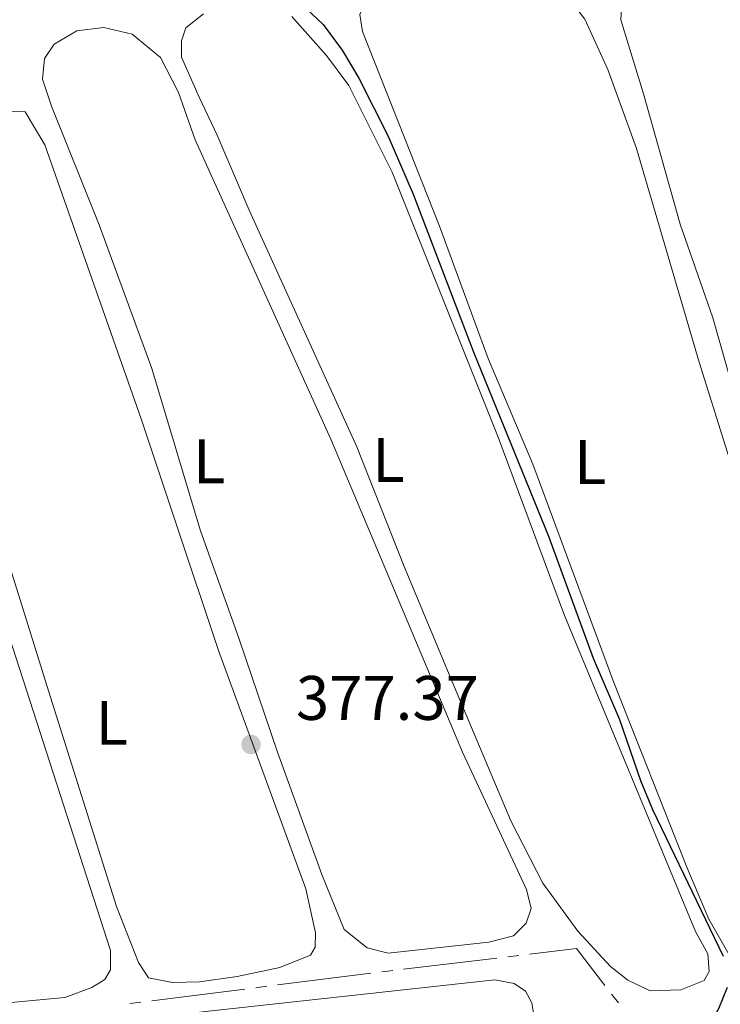
# Model space of a CAD drawing. Units: metres. Extents: x 627917 to 632426, y 687776 to 690828.
# Drawn here: x 629537 to 629649, y 688783 to 688940 of the extents above; entities that cross this region are included whole.
import ezdxf
from ezdxf.enums import TextEntityAlignment as Align

# ---------------------------------------------------------------- set-up
doc = ezdxf.new("R2010")
doc.units = ezdxf.units.M
doc.header["$MEASUREMENT"] = 0
for name, color, linetype, lineweight in [('Carátula', 7, 'Continuous', 0), ('Elementos auxiliares', 7, 'Continuous', 0), ('Entidades rústicas y varios', 7, 'Continuous', 0), ('Hidrografía', 7, 'Continuous', 0), ('Relieve y altimetría', 7, 'Continuous', 0), ('Textos de rotulación', 7, 'Continuous', 0)]:
    doc.layers.add(name, color=color, linetype=linetype, lineweight=lineweight)
doc.styles.add('Style-Arial', font='txt')
doc.styles.add('Style-Arial Narrow', font='txt')

# ---------------------------------------------------------------- blocks, each defined once
blk = doc.blocks.new('5PATER_192')
at = {"layer": 'Relieve y altimetría', "linetype": 'Continuous', "lineweight": 0}
h = blk.add_hatch(color=250, dxfattribs=at)
edge = h.paths.add_edge_path()
edge.add_ellipse((0, 0), major_axis=(-1.1, -1.11), ratio=0.999422, start_angle=0, end_angle=360)

msp = doc.modelspace()

# ---------------------------------------------------------------- linework, layer by layer
at = {"layer": 'Carátula', "color": 7, "linetype": 'Continuous', "lineweight": 0}
msp.add_3dface([(627972.159, 687776.04), (632426.384, 687858.937), (632371.119, 690828.434), (627916.894, 690745.537)], dxfattribs=at)
at = {"layer": 'Elementos auxiliares', "color": 250, "linetype": 'Continuous', "lineweight": 0}
msp.add_3dface([(628833.02, 688186.07), (628790.48, 690499.28), (632222.28, 690563.17), (632265.95, 688249.96)], dxfattribs=at)
at = {"layer": 'Entidades rústicas y varios', "color": 92, "linetype": 'Continuous', "lineweight": 0}
for points in [[(629650.553, 688789.94, 374.322), (629646.898, 688796.25, 374.322), (629643.43, 688804.538, 374.001), (629631.768, 688834.016, 374.001), (629618.854, 688868.797, 374.322), (629611.748, 688885.632, 374.001), (629603.984, 688906.776, 374.001), (629591.688, 688937.765, 374.001), (629591.278, 688940.523, 374.001), (629592.548, 688943.569, 374.001), (629595.888, 688947.202, 374.001), (629600.126, 688949.969, 373.681), (629605.044, 688951.654, 373.681), (629610.169, 688952.133, 373.681), (629615.24, 688951.192, 373.681), (629619.439, 688948.708, 373.36), (629623.156, 688944.937, 373.36), (629627.163, 688939.743, 373.36), (629630.805, 688931.712, 373.681), (629635.361, 688919.113, 374.001), (629645.354, 688885.085, 373.681), (629650.695, 688868.133, 374.001)], [(629653.766, 688870.262, 373.04), (629647.557, 688892.127, 373.04), (629642.373, 688907.055, 373.04), (629636.501, 688927.84, 372.719), (629632.886, 688939.658, 372.719), (629633.134, 688944.132, 372.719), (629636.074, 688945.918, 372.719), (629640.468, 688946.575, 372.719), (629657.428, 688947.182, 372.719)], [(629565.704, 688927.326, 375.605), (629562.868, 688933.673, 375.605), (629562.887, 688936.298, 375.605), (629563.547, 688938.359, 375.605), (629566.361, 688940.619, 375.605)], [(629580.473, 688940.171, 375.605), (629585.979, 688933.977, 375.284), (629589.516, 688929.174, 375.284), (629596.43, 688915.353, 375.284), (629613.334, 688873.098, 375.284), (629623.885, 688844.66, 375.284), (629644.775, 688794.329, 375.284), (629646.772, 688790.742, 375.284), (629646.966, 688787.943, 375.284), (629646.181, 688786.486, 375.605), (629642.469, 688785.007, 375.605), (629637.562, 688784.871, 375.605), (629634.003, 688786.532, 375.605), (629631.264, 688788.704, 375.605), (629626.012, 688794.337, 375.605), (629620.431, 688802.038, 375.605), (629615.34, 688811.973, 375.284), (629605.949, 688834.248, 375.605), (629598.379, 688852.507, 375.284), (629590.816, 688871.584, 375.284), (629573.663, 688909.279, 375.284), (629568.543, 688921.28, 375.284), (629565.704, 688927.326, 375.605)], [(629558.115, 688884.046, 376.567), (629549.747, 688906.943, 376.567), (629542.157, 688925.868, 376.247), (629540.732, 688930.213, 376.247), (629541.034, 688933.493, 376.247), (629542.578, 688935.761, 376.247), (629546.166, 688937.879, 376.247), (629550.462, 688938.444, 376.247), (629554.984, 688937.344, 376.247), (629559.522, 688933.664, 376.247), (629562.406, 688928.038, 376.247), (629565.033, 688920.53, 376.567), (629586.674, 688872.774, 376.567), (629607.653, 688822.872, 376.567), (629617.865, 688801.022, 376.567), (629618.574, 688797.961, 376.567), (629617.825, 688795.643, 376.567), (629615.788, 688793.592, 376.567), (629611.864, 688792.588, 376.567), (629595.8, 688790.855, 376.567), (629592.449, 688791.697, 376.567), (629588.813, 688794.65, 376.567), (629585.219, 688803.413, 376.567), (629578.175, 688822.916, 376.567), (629571.982, 688841.079, 376.567), (629565.825, 688858.338, 376.246), (629558.115, 688884.046, 376.567)], [(629535.659, 688925.075, 377.528), (629537.97, 688924.982, 377.528), (629541.067, 688919.734, 377.528), (629556.445, 688876.027, 377.848), (629562.088, 688859.132, 377.528), (629568.74, 688839.115, 377.528), (629582.664, 688801.099, 377.528), (629584.204, 688794.073, 377.528), (629584.145, 688791.835, 377.528), (629583.404, 688790.507, 377.528), (629578.526, 688788.563, 377.528), (629571.759, 688787.106, 377.528), (629565.717, 688786.273, 377.528)], [(629522.209, 688807.552, 378.809), (629512.419, 688842.91, 378.809), (629511.419, 688848.171, 378.809), (629511.241, 688850.857, 378.809), (629511.921, 688853.871, 378.809), (629515.486, 688859.537, 378.809), (629517.183, 688863.149, 378.809), (629518.962, 688870.9, 378.809), (629520.016, 688874.131, 378.809), (629521.62, 688875.485, 378.809), (629523.776, 688874.531, 378.489), (629525.678, 688871.265, 378.489), (629528.967, 688861.127, 378.809), (629551.55, 688791.29, 378.809), (629551.57, 688788.173, 378.809), (629550.666, 688786.662, 378.809), (629548.578, 688785.359, 378.809), (629544.288, 688783.774, 378.809), (629534.619, 688782.906, 378.809), (629530.318, 688783.094, 378.809), (629528.102, 688785.015, 378.809), (629527.655, 688787.7, 378.809), (629522.209, 688807.552, 378.809)], [(629565.717, 688786.273, 377.528), (629561.418, 688786.193, 377.528), (629557.597, 688786.921, 377.528), (629556.023, 688789.383, 377.528), (629552.527, 688798.284, 377.848), (629541.669, 688832.667, 377.528), (629535.086, 688853.802, 377.848)], [(629563.997, 688769.278, 379.77), (629534.779, 688765.977, 379.77), (629524.738, 688764.355, 379.77), (629519.426, 688763.032, 380.091), (629517.383, 688763.019, 380.411), (629517.636, 688765.6, 380.091), (629520.413, 688768.466, 380.091), (629532.137, 688775.85, 380.091), (629536.746, 688778.029, 379.77), (629547.323, 688779.762, 379.77), (629562.31, 688781.092, 379.45), (629612.83, 688786.617, 377.526), (629615.881, 688785.992, 377.526), (629617.679, 688784.774, 377.526), (629618.699, 688782.916, 377.526), (629619.233, 688779.556, 377.526), (629619.165, 688776.113, 377.526), (629617.996, 688775.089, 377.526), (629615.021, 688774.336, 377.846), (629573.89, 688769.861, 379.45), (629563.997, 688769.278, 379.77)]]:
    msp.add_polyline3d(points, dxfattribs=at)
at = {"layer": 'Hidrografía', "color": 5, "linetype": 'Continuous', "lineweight": 0}
for p, q in [((629614.87, 688790.286), (629616.606, 688790.494)), ((629598.262, 688788.296), (629613.135, 688790.078)), ((629578.186, 688785.788), (629593.057, 688787.658)), ((629574.717, 688785.351), (629576.452, 688785.57)), ((629631.427, 688784.297), (629632.492, 688782.909)), ((629554.636, 688782.81), (629556.372, 688783.031))]:
    msp.add_line(p, q, dxfattribs=at)
at = {"layer": 'Hidrografía', "color": 5, "linetype": 'Continuous', "lineweight": 0, "flags": 128}
for points in [[(629618.341, 688790.702), (629625.822, 688791.599), (629630.361, 688785.685)], [(629594.792, 688787.876), (629595.37, 688787.949), (629596.527, 688788.088)], [(629558.108, 688783.252), (629564.012, 688784.005), (629572.982, 688785.133)]]:
    msp.add_lwpolyline(points, dxfattribs=at)
at = {"layer": 'Relieve y altimetría', "color": 30, "linetype": 'Continuous', "lineweight": 30, "elevation": 375, "flags": 128}
for points in [[(629581.785, 688942.341), (629585.428, 688938.917), (629588.483, 688934.813), (629591.122, 688930.352), (629595.761, 688921.207), (629599.812, 688911.865), (629609.478, 688886.537), (629621.357, 688857.316), (629628.48, 688837.881), (629632.676, 688828.098), (629636.048, 688818.391), (629637.954, 688813.768), (629649.183, 688790.365)], [(629649.84, 688785.391), (629648.433, 688781.978), (629645.991, 688777.607), (629645.573, 688773.306), (629643.175, 688763.297), (629640.867, 688758.86), (629632.286, 688745.388), (629629.926, 688740.456), (629627.373, 688736.156), (629624.441, 688731.975), (629609.658, 688704.463), (629604.89, 688694.893), (629589.365, 688668.128), (629583.129, 688655.762), (629581.157, 688650.956), (629577.944, 688647.107), (629577.881, 688644.31), (629579.601, 688644.211), (629584.57, 688644.759), (629589.77, 688645.858), (629594.849, 688645.993)]]:
    msp.add_lwpolyline(points, dxfattribs=at)

# ---------------------------------------------------------------- block references
at = {"layer": 'Relieve y altimetría', "color": 250, "linetype": 'Continuous', "lineweight": 0}
msp.add_blockref('5PATER_192', (629573.945, 688824.128, 377.374), dxfattribs=at)

# ---------------------------------------------------------------- texts
at = {"layer": 'Entidades rústicas y varios', "color": 92, "linetype": 'Continuous', "lineweight": 0, "style": 'Style-Arial Narrow'}
for p in [(629567.283, 688869.279, 376.409), (629595.861, 688869.49, 375.284), (629628.009, 688869.149, 374.218), (629551.743, 688827.576, 377.509)]:
    msp.add_text('L', height=7, dxfattribs=at).set_placement(p, align=Align.MIDDLE_CENTER)
at = {"layer": 'Textos de rotulación', "color": 250, "linetype": 'Continuous', "lineweight": 0, "style": 'Style-Arial'}
msp.add_text('377.37', height=7, dxfattribs=at).set_placement((629581.105, 688828.044, 377.374))

doc.saveas('drawing.dxf')
